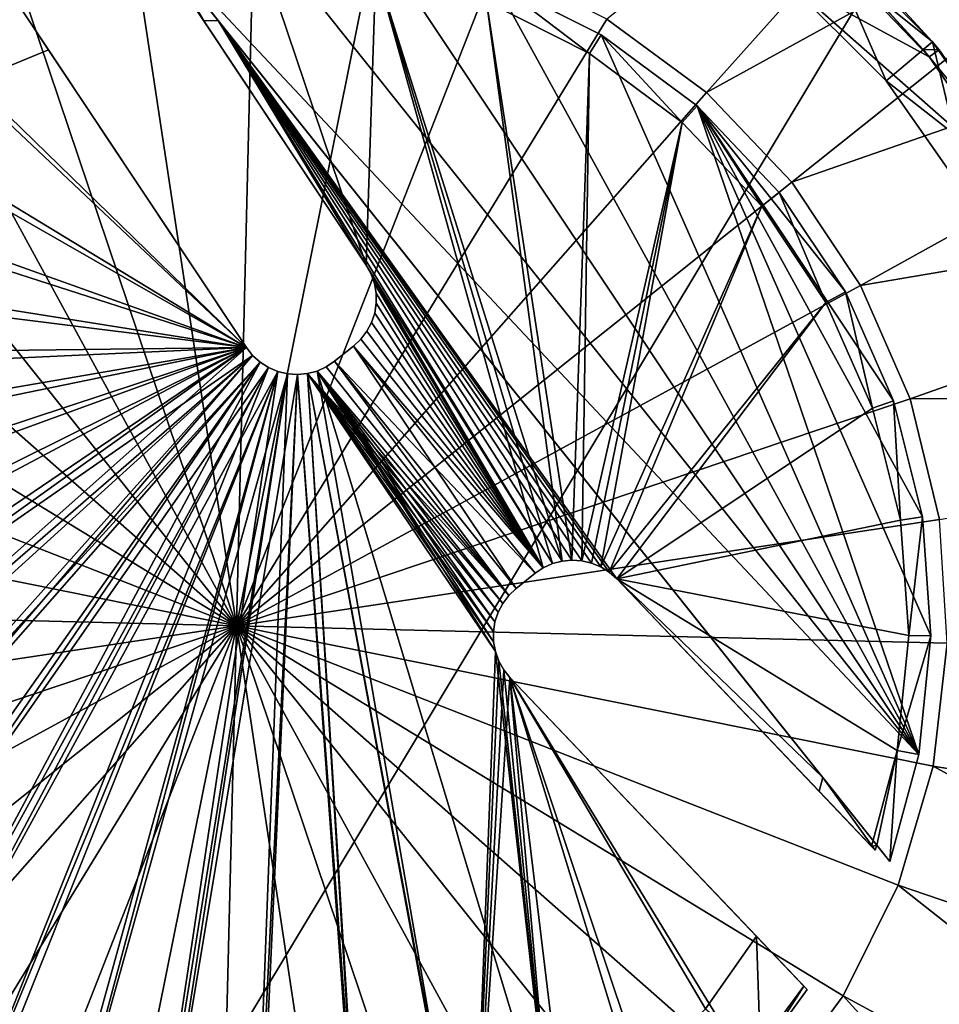
# Model space of a CAD drawing. Extents: x 0 to 86, y 0 to 86.
# Drawn here: x 42.1 to 45.9, y 24.9 to 29 of the extents above; entities that cross this region are included whole.
import ezdxf

# ---------------------------------------------------------------- set-up
doc = ezdxf.new("R2010")
doc.units = 0

msp = doc.modelspace()

# ---------------------------------------------------------------- linework, layer by layer
for points in [[(36.599998, 35.450001, 13.38556), (49.400002, 35.450001, 13.38556), (36.599998, 14.15, 13.38556)], [(36.599998, 14.15, 13.38556), (49.400002, 35.450001, 13.38556), (49.400002, 14.15, 13.38556)], [(44.940208, 28.700741, 42.171349), (46.884781, 30.873911, 41.829399), (44.52858, 29.004219, 42.171349)], [(44.940208, 28.700741, 42.171349), (47.571899, 30.1497, 41.829399), (46.884781, 30.873911, 41.829399)], [(45.292889, 28.330391, 42.171349), (47.571899, 30.1497, 41.829399), (44.940208, 28.700741, 42.171349)], [(45.292889, 28.330391, 42.171349), (48.125881, 29.31921, 41.829399), (47.571899, 30.1497, 41.829399)], [(43.071678, 29.43301, 42.171349), (42.561279, 29.4009, 42.171349), (43, 26.5, 42.285561)], [(43.579899, 29.375999, 42.171349), (43.071678, 29.43301, 42.171349), (43, 26.5, 42.285561)], [(42.561279, 29.4009, 42.171349), (42.064209, 29.28064, 42.171349), (43, 26.5, 42.285561)], [(45.816898, 25.968149, 37.885559), (43.105438, 29.364731, 37.885559), (42.648201, 29.344999, 37.885559)], [(44.070511, 29.231609, 42.171349), (43.579899, 29.375999, 42.171349), (43, 26.5, 42.285561)], [(45.816898, 25.968149, 37.885559), (43.594372, 29.304371, 37.885559), (43.105438, 29.364731, 37.885559)], [(45.24976, 29.18116, 27.885559), (45.41045, 29.372669, 27.885559), (45.68116, 28.74976, 27.885559)], [(45.68116, 28.74976, 27.885559), (45.41045, 29.372669, 27.885559), (45.872669, 28.91046, 27.885559)], [(45.651649, 29.151649, 26.25176), (45.872669, 28.91046, 27.885559), (45.41045, 29.372669, 27.885559)], [(42.648201, 29.344999, 37.885559), (45.696362, 25.52664, 37.885559), (45.816898, 25.968149, 37.885559)], [(42.924519, 28.998859, 39.92112), (45.696362, 25.52664, 37.885559), (42.648201, 29.344999, 37.885559)], [(42.924519, 28.998859, 39.92112), (42.648201, 29.344999, 37.885559), (42.701591, 29.27813, 39.62701)], [(45.575901, 27.90443, 42.171349), (48.125881, 29.31921, 41.829399), (45.292889, 28.330391, 42.171349)], [(45.575901, 27.90443, 42.171349), (48.53059, 28.40662, 41.829399), (48.125881, 29.31921, 41.829399)], [(42.064209, 29.28064, 42.171349), (41.595581, 29.075899, 42.171349), (43, 26.5, 42.285561)], [(42.68047, 29.27578, 39.62701), (42.866081, 28.99641, 39.92112), (42.701591, 29.27813, 39.62701)], [(42.692348, 29.2579, 40.08556), (42.866081, 28.99641, 39.92112), (42.68047, 29.27578, 39.62701)], [(43.10207, 29.273121, 40.08556), (43.536209, 27.987789, 40.08556), (42.692348, 29.2579, 40.08556)], [(42.701591, 29.27813, 39.62701), (42.866081, 28.99641, 39.92112), (42.924519, 28.998859, 39.92112)], [(43.575359, 29.214701, 40.08556), (43.536209, 27.987789, 40.08556), (43.10207, 29.273121, 40.08556)], [(44.065739, 29.1612, 37.885559), (43.594372, 29.304371, 37.885559), (45.816898, 25.968149, 37.885559)], [(43.536209, 27.987789, 40.08556), (43.536209, 27.987789, 39.92112), (42.692348, 29.2579, 40.08556)], [(42.692348, 29.2579, 40.08556), (43.536209, 27.987789, 39.92112), (42.866081, 28.99641, 39.92112)], [(44.52858, 29.004219, 42.171349), (44.070511, 29.231609, 42.171349), (43, 26.5, 42.285561)], [(45.24976, 29.18116, 25.885559), (45.859268, 28.84832, 25.885559), (45.465649, 29.25873, 25.885559)], [(45.859268, 28.84832, 25.885559), (45.616299, 29.116301, 26.285561), (45.465649, 29.25873, 25.885559)], [(43.575359, 29.214701, 40.08556), (44.266781, 26.73918, 40.08556), (43.536209, 27.987789, 40.08556)], [(44.304249, 26.75621, 40.08556), (43.575359, 29.214701, 40.08556), (44.344009, 26.766859, 40.08556)], [(44.344009, 26.766859, 40.08556), (43.575359, 29.214701, 40.08556), (44.031658, 29.076099, 40.08556)], [(44.304249, 26.75621, 40.08556), (44.266781, 26.73918, 40.08556), (43.575359, 29.214701, 40.08556)], [(44.031658, 29.076099, 40.08556), (44.065739, 29.1612, 37.885559), (44.457489, 28.861429, 40.08556)], [(45.816898, 25.968149, 37.885559), (44.505638, 28.93944, 37.885559), (44.065739, 29.1612, 37.885559)], [(44.457489, 28.861429, 40.08556), (44.065739, 29.1612, 37.885559), (44.505638, 28.93944, 37.885559)], [(45.68116, 28.74976, 25.885559), (46.215382, 28.33066, 25.885559), (45.24976, 29.18116, 25.885559)], [(46.215382, 28.33066, 25.885559), (45.859268, 28.84832, 25.885559), (45.24976, 29.18116, 25.885559)], [(45.24976, 29.18116, 25.885559), (45.24976, 29.18116, 27.885559), (45.68116, 28.74976, 27.885559)], [(45.24976, 29.18116, 25.885559), (45.68116, 28.74976, 27.885559), (45.68116, 28.74976, 25.885559)], [(45.616299, 29.116301, 26.285561), (45.872669, 28.91046, 26.25176), (45.651649, 29.151649, 26.25176)], [(45.872669, 28.91046, 26.25176), (45.872669, 28.91046, 27.885559), (45.651649, 29.151649, 26.25176)], [(41.701019, 28.9522, 40.08556), (42.06778, 29.113729, 40.08556), (43.041302, 27.64847, 40.08556)], [(41.886169, 28.738171, 39.92112), (42.22514, 28.87689, 39.92112), (42.056889, 29.130131, 39.62701)], [(42.22514, 28.87689, 39.92112), (42.06778, 29.113729, 40.08556), (42.056889, 29.130131, 39.62701)], [(42.22514, 28.87689, 39.92112), (43.041302, 27.64847, 40.08556), (42.06778, 29.113729, 40.08556)], [(45.859268, 28.84832, 25.885559), (45.83437, 28.878321, 26.285561), (45.616299, 29.116301, 26.285561)], [(45.83437, 28.878321, 26.285561), (45.872669, 28.91046, 26.25176), (45.616299, 29.116301, 26.285561)], [(41.595581, 29.075899, 42.171349), (41.169609, 28.792891, 42.171349), (43, 26.5, 42.285561)], [(44.344009, 26.766859, 40.08556), (44.031658, 29.076099, 40.08556), (44.384979, 26.77083, 40.08556)], [(44.384979, 26.77083, 40.08556), (44.031658, 29.076099, 40.08556), (44.457489, 28.861429, 40.08556)], [(42.924519, 28.998859, 39.92112), (42.866081, 28.99641, 39.92112), (43.536209, 27.987789, 39.92112)], [(44.384979, 26.77083, 39.92112), (44.426048, 26.76803, 39.92112), (42.924519, 28.998859, 39.92112)], [(42.924519, 28.998859, 39.92112), (44.426048, 26.76803, 39.92112), (44.466099, 26.75853, 39.92112)], [(42.924519, 28.998859, 39.92112), (44.466099, 26.75853, 39.92112), (44.504051, 26.74259, 39.92112)], [(43.536209, 27.987789, 39.92112), (44.304249, 26.75621, 39.92112), (42.924519, 28.998859, 39.92112)], [(42.924519, 28.998859, 39.92112), (44.304249, 26.75621, 39.92112), (44.344009, 26.766859, 39.92112)], [(42.924519, 28.998859, 39.92112), (44.344009, 26.766859, 39.92112), (44.384979, 26.77083, 39.92112)], [(44.504051, 26.74259, 39.92112), (44.538872, 26.72064, 39.92112), (42.924519, 28.998859, 39.92112)], [(42.924519, 28.998859, 39.92112), (44.538872, 26.72064, 39.92112), (44.569618, 26.69326, 39.92112)], [(42.924519, 28.998859, 39.92112), (44.569618, 26.69326, 39.92112), (45.42004, 25.87278, 39.92112)], [(45.42004, 25.87278, 39.92112), (45.696362, 25.52664, 37.885559), (42.924519, 28.998859, 39.92112)], [(44.940208, 28.700741, 42.171349), (44.52858, 29.004219, 42.171349), (43, 26.5, 42.285561)], [(41.701019, 28.9522, 40.08556), (43.041302, 27.64847, 40.08556), (41.310661, 28.70154, 40.08556)], [(44.457489, 28.861429, 40.08556), (44.505638, 28.93944, 37.885559), (44.840279, 28.577021, 40.08556)], [(45.816898, 25.968149, 37.885559), (44.90107, 28.64563, 37.885559), (44.505638, 28.93944, 37.885559)], [(44.840279, 28.577021, 40.08556), (44.505638, 28.93944, 37.885559), (44.90107, 28.64563, 37.885559)], [(45.68116, 28.74976, 27.885559), (45.872669, 28.91046, 27.885559), (46.03109, 28.25, 27.885559)], [(45.83437, 28.878321, 26.285561), (45.900612, 28.87676, 26.25176), (45.872669, 28.91046, 26.25176)], [(46.03109, 28.25, 27.885559), (45.872669, 28.91046, 27.885559), (46.247601, 28.375, 27.885559)], [(45.900612, 28.87676, 26.25176), (46.247601, 28.375, 27.885559), (45.872669, 28.91046, 26.25176)], [(45.872669, 28.91046, 26.25176), (46.247601, 28.375, 27.885559), (45.872669, 28.91046, 27.885559)], [(42.22514, 28.87689, 39.92112), (41.886169, 28.738171, 39.92112), (43.041302, 27.64847, 39.92112)], [(43.041302, 27.64847, 39.92112), (43.041302, 27.64847, 40.08556), (42.22514, 28.87689, 39.92112)], [(44.384979, 26.77083, 40.08556), (44.457489, 28.861429, 40.08556), (44.426048, 26.76803, 40.08556)], [(44.426048, 26.76803, 40.08556), (44.457489, 28.861429, 40.08556), (44.840279, 28.577021, 40.08556)], [(45.859268, 28.84832, 26.285561), (45.83437, 28.878321, 26.285561), (45.859268, 28.84832, 25.885559)], [(45.859268, 28.84832, 26.285561), (45.900612, 28.87676, 26.25176), (45.83437, 28.878321, 26.285561)], [(45.900612, 28.87676, 26.25176), (45.859268, 28.84832, 26.285561), (45.900612, 28.87676, 25.885559)], [(45.900612, 28.87676, 25.885559), (45.859268, 28.84832, 26.285561), (45.859268, 28.84832, 25.885559)], [(46.247601, 28.375, 25.885559), (45.900612, 28.87676, 25.885559), (45.859268, 28.84832, 25.885559)], [(45.900612, 28.87676, 25.885559), (46.247601, 28.375, 25.885559), (45.900612, 28.87676, 26.25176)], [(45.900612, 28.87676, 26.25176), (46.247601, 28.375, 25.885559), (46.247601, 28.375, 27.885559)], [(46.215382, 28.33066, 25.885559), (46.247601, 28.375, 25.885559), (45.859268, 28.84832, 25.885559)], [(41.169609, 28.792891, 42.171349), (40.799259, 28.44021, 42.171349), (43, 26.5, 42.285561)], [(43.041302, 27.64847, 39.92112), (41.886169, 28.738171, 39.92112), (41.52401, 28.51778, 39.92112)], [(46.03109, 28.25, 25.885559), (46.215382, 28.33066, 25.885559), (45.68116, 28.74976, 25.885559)], [(45.68116, 28.74976, 25.885559), (45.68116, 28.74976, 27.885559), (46.03109, 28.25, 27.885559)], [(45.68116, 28.74976, 25.885559), (46.03109, 28.25, 27.885559), (46.03109, 28.25, 25.885559)], [(43.041302, 27.64847, 40.08556), (40.967522, 28.38936, 40.08556), (41.310661, 28.70154, 40.08556)], [(45.292889, 28.330391, 42.171349), (44.940208, 28.700741, 42.171349), (43, 26.5, 42.285561)], [(44.840279, 28.577021, 40.08556), (44.90107, 28.64563, 37.885559), (45.16872, 28.23127, 40.08556)], [(44.90107, 28.64563, 37.885559), (45.86636, 26.45829, 37.885559), (45.831181, 26.949671, 37.885559)], [(45.831181, 26.949671, 37.885559), (45.712391, 27.427771, 37.885559), (44.90107, 28.64563, 37.885559)], [(44.90107, 28.64563, 37.885559), (45.712391, 27.427771, 37.885559), (45.513489, 27.878469, 37.885559)], [(44.90107, 28.64563, 37.885559), (45.513489, 27.878469, 37.885559), (45.24036, 28.28846, 37.885559)], [(45.86636, 26.45829, 37.885559), (44.90107, 28.64563, 37.885559), (45.816898, 25.968149, 37.885559)], [(45.16872, 28.23127, 40.08556), (44.90107, 28.64563, 37.885559), (45.24036, 28.28846, 37.885559)], [(44.426048, 26.76803, 40.08556), (44.840279, 28.577021, 40.08556), (44.466099, 26.75853, 40.08556)], [(44.466099, 26.75853, 40.08556), (44.840279, 28.577021, 40.08556), (44.504051, 26.74259, 40.08556)], [(44.504051, 26.74259, 40.08556), (44.840279, 28.577021, 40.08556), (45.16872, 28.23127, 40.08556)], [(43.041302, 27.64847, 39.92112), (41.52401, 28.51778, 39.92112), (41.204288, 28.23937, 39.92112)], [(40.799259, 28.44021, 42.171349), (40.495781, 28.02858, 42.171349), (43, 26.5, 42.285561)], [(43.041302, 27.64847, 40.08556), (40.681179, 28.02437, 40.08556), (40.967522, 28.38936, 40.08556)], [(45.78064, 27.435789, 42.171349), (48.53059, 28.40662, 41.829399), (45.575901, 27.90443, 42.171349)], [(45.78064, 27.435789, 42.171349), (48.774239, 27.438499, 41.829399), (48.53059, 28.40662, 41.829399)], [(45.575901, 27.90443, 42.171349), (45.292889, 28.330391, 42.171349), (43, 26.5, 42.285561)], [(45.16872, 28.23127, 40.08556), (45.24036, 28.28846, 37.885559), (45.433109, 27.834391, 40.08556)], [(45.433109, 27.834391, 40.08556), (45.24036, 28.28846, 37.885559), (45.513489, 27.878469, 37.885559)], [(41.204288, 28.23937, 39.92112), (40.936211, 27.91095, 39.92112), (43.041302, 27.64847, 39.92112)], [(44.504051, 26.74259, 40.08556), (45.16872, 28.23127, 40.08556), (44.538872, 26.72064, 40.08556)], [(44.538872, 26.72064, 40.08556), (45.16872, 28.23127, 40.08556), (45.433109, 27.834391, 40.08556)], [(40.495781, 28.02858, 42.171349), (40.268391, 27.570511, 42.171349), (43, 26.5, 42.285561)], [(40.459641, 27.616791, 40.08556), (40.681179, 28.02437, 40.08556), (43.041302, 27.64847, 40.08556)], [(43.536209, 27.987789, 39.92112), (43.536209, 27.987789, 40.08556), (43.556091, 27.95175, 40.08556)], [(43.536209, 27.987789, 39.92112), (43.556091, 27.95175, 40.08556), (43.556091, 27.95175, 39.92112)], [(43.536209, 27.987789, 39.92112), (44.266781, 26.73918, 39.92112), (44.304249, 26.75621, 39.92112)], [(43.536209, 27.987789, 39.92112), (43.556091, 27.95175, 39.92112), (44.266781, 26.73918, 39.92112)], [(43.556091, 27.95175, 40.08556), (43.536209, 27.987789, 40.08556), (44.266781, 26.73918, 40.08556)], [(43.556091, 27.95175, 39.92112), (43.556091, 27.95175, 40.08556), (43.569778, 27.91293, 40.08556)], [(43.556091, 27.95175, 39.92112), (43.569778, 27.91293, 40.08556), (43.569778, 27.91293, 39.92112)], [(44.266781, 26.73918, 39.92112), (43.556091, 27.95175, 39.92112), (43.569778, 27.91293, 39.92112)], [(44.266781, 26.73918, 40.08556), (43.569778, 27.91293, 40.08556), (43.556091, 27.95175, 40.08556)], [(43.041302, 27.64847, 39.92112), (40.936211, 27.91095, 39.92112), (40.727482, 27.541941, 39.92112)], [(45.78064, 27.435789, 42.171349), (45.575901, 27.90443, 42.171349), (43, 26.5, 42.285561)], [(43.569778, 27.91293, 39.92112), (43.569778, 27.91293, 40.08556), (43.57692, 27.872391, 40.08556)], [(43.569778, 27.91293, 39.92112), (43.57692, 27.872391, 40.08556), (43.57692, 27.872391, 39.92112)], [(44.266781, 26.73918, 39.92112), (43.569778, 27.91293, 39.92112), (43.57692, 27.872391, 39.92112)], [(44.266781, 26.73918, 40.08556), (43.57692, 27.872391, 40.08556), (43.569778, 27.91293, 40.08556)], [(43.57692, 27.872391, 39.92112), (43.57692, 27.872391, 40.08556), (43.577309, 27.83123, 40.08556)], [(43.57692, 27.872391, 39.92112), (43.577309, 27.83123, 40.08556), (43.577309, 27.83123, 39.92112)], [(43.57692, 27.872391, 39.92112), (43.577309, 27.83123, 39.92112), (44.266781, 26.73918, 39.92112)], [(43.577309, 27.83123, 40.08556), (43.57692, 27.872391, 40.08556), (44.266781, 26.73918, 40.08556)], [(45.433109, 27.834391, 40.08556), (45.513489, 27.878469, 37.885559), (45.625648, 27.3981, 40.08556)], [(45.625648, 27.3981, 40.08556), (45.513489, 27.878469, 37.885559), (45.712391, 27.427771, 37.885559)], [(43.577309, 27.83123, 39.92112), (43.577309, 27.83123, 40.08556), (43.570938, 27.79056, 40.08556)], [(43.577309, 27.83123, 39.92112), (43.570938, 27.79056, 40.08556), (43.570938, 27.79056, 39.92112)], [(44.266781, 26.73918, 39.92112), (43.577309, 27.83123, 39.92112), (43.570938, 27.79056, 39.92112)], [(44.266781, 26.73918, 40.08556), (43.570938, 27.79056, 40.08556), (43.577309, 27.83123, 40.08556)], [(44.538872, 26.72064, 40.08556), (45.433109, 27.834391, 40.08556), (44.569618, 26.69326, 40.08556)], [(44.569618, 26.69326, 40.08556), (45.433109, 27.834391, 40.08556), (45.625648, 27.3981, 40.08556)], [(43.570938, 27.79056, 39.92112), (43.570938, 27.79056, 40.08556), (43.557991, 27.75149, 40.08556)], [(43.570938, 27.79056, 39.92112), (43.557991, 27.75149, 40.08556), (43.557991, 27.75149, 39.92112)], [(44.266781, 26.73918, 39.92112), (43.570938, 27.79056, 39.92112), (43.557991, 27.75149, 39.92112)], [(44.266781, 26.73918, 40.08556), (43.557991, 27.75149, 40.08556), (43.570938, 27.79056, 40.08556)], [(43.557991, 27.75149, 39.92112), (43.557991, 27.75149, 40.08556), (43.538799, 27.71508, 40.08556)], [(43.557991, 27.75149, 39.92112), (43.538799, 27.71508, 40.08556), (43.538799, 27.71508, 39.92112)], [(43.557991, 27.75149, 39.92112), (43.538799, 27.71508, 39.92112), (44.266781, 26.73918, 39.92112)], [(43.538799, 27.71508, 40.08556), (43.557991, 27.75149, 40.08556), (44.266781, 26.73918, 40.08556)], [(43.513889, 27.68231, 39.92112), (43.513889, 27.68231, 40.08556), (43.483952, 27.65406, 40.08556)], [(43.513889, 27.68231, 39.92112), (43.483952, 27.65406, 40.08556), (43.483952, 27.65406, 39.92112)], [(44.266781, 26.73918, 39.92112), (43.513889, 27.68231, 39.92112), (43.483952, 27.65406, 39.92112)], [(44.266781, 26.73918, 40.08556), (43.483952, 27.65406, 40.08556), (43.513889, 27.68231, 40.08556)], [(43.538799, 27.71508, 39.92112), (43.538799, 27.71508, 40.08556), (43.513889, 27.68231, 40.08556)], [(43.538799, 27.71508, 39.92112), (43.513889, 27.68231, 40.08556), (43.513889, 27.68231, 39.92112)], [(44.266781, 26.73918, 39.92112), (43.538799, 27.71508, 39.92112), (43.513889, 27.68231, 39.92112)], [(44.266781, 26.73918, 40.08556), (43.513889, 27.68231, 40.08556), (43.538799, 27.71508, 40.08556)], [(40.235722, 26.25635, 40.08556), (40.233761, 26.720249, 40.08556), (43.041302, 27.64847, 40.08556)], [(43.041302, 27.64847, 40.08556), (40.233761, 26.720249, 40.08556), (40.309101, 27.17799, 40.08556)], [(43.041302, 27.64847, 40.08556), (40.31493, 25.799271, 40.08556), (40.235722, 26.25635, 40.08556)], [(43.041302, 27.64847, 40.08556), (40.309101, 27.17799, 40.08556), (40.459641, 27.616791, 40.08556)], [(43.041302, 27.64847, 40.08556), (40.469181, 25.361759, 40.08556), (40.31493, 25.799271, 40.08556)], [(43.06699, 27.615999, 40.08556), (40.469181, 25.361759, 40.08556), (43.041302, 27.64847, 40.08556)], [(43.041302, 27.64847, 39.92112), (40.510189, 26.725519, 39.92112), (40.507889, 26.301571, 39.92112)], [(43.041302, 27.64847, 39.92112), (40.507889, 26.301571, 39.92112), (40.577251, 25.883341, 39.92112)], [(40.584099, 27.142969, 39.92112), (40.510189, 26.725519, 39.92112), (43.041302, 27.64847, 39.92112)], [(43.041302, 27.64847, 39.92112), (40.577251, 25.883341, 39.92112), (43.06699, 27.615999, 39.92112)], [(43.041302, 27.64847, 39.92112), (40.727482, 27.541941, 39.92112), (40.584099, 27.142969, 39.92112)], [(43.06699, 27.615999, 39.92112), (43.06699, 27.615999, 40.08556), (43.041302, 27.64847, 40.08556)], [(43.06699, 27.615999, 39.92112), (43.041302, 27.64847, 40.08556), (43.041302, 27.64847, 39.92112)], [(43.483952, 27.65406, 40.08556), (43.405499, 27.59144, 40.08556), (43.483952, 27.65406, 39.92112)], [(43.483952, 27.65406, 39.92112), (43.405499, 27.59144, 40.08556), (43.405499, 27.59144, 39.92112)], [(43.405499, 27.59144, 39.92112), (44.154148, 26.65361, 39.92112), (43.483952, 27.65406, 39.92112)], [(44.232601, 26.71624, 40.08556), (43.405499, 27.59144, 40.08556), (43.483952, 27.65406, 40.08556)], [(43.483952, 27.65406, 39.92112), (44.154148, 26.65361, 39.92112), (44.232601, 26.71624, 39.92112)], [(43.483952, 27.65406, 39.92112), (44.232601, 26.71624, 39.92112), (44.266781, 26.73918, 39.92112)], [(44.232601, 26.71624, 40.08556), (43.483952, 27.65406, 40.08556), (44.266781, 26.73918, 40.08556)], [(43.06699, 27.615999, 40.08556), (40.69416, 24.95607, 40.08556), (40.469181, 25.361759, 40.08556)], [(43.06699, 27.615999, 39.92112), (40.577251, 25.883341, 39.92112), (40.716282, 25.48283, 39.92112)], [(43.097679, 27.588209, 40.08556), (40.69416, 24.95607, 40.08556), (43.06699, 27.615999, 40.08556)], [(43.06699, 27.615999, 39.92112), (40.716282, 25.48283, 39.92112), (40.92099, 25.11158, 39.92112)], [(43.06699, 27.615999, 39.92112), (40.92099, 25.11158, 39.92112), (43.097679, 27.588209, 39.92112)], [(43.097679, 27.588209, 39.92112), (43.097679, 27.588209, 40.08556), (43.06699, 27.615999, 40.08556)], [(43.097679, 27.588209, 39.92112), (43.06699, 27.615999, 40.08556), (43.06699, 27.615999, 39.92112)], [(40.268391, 27.570511, 42.171349), (40.124001, 27.079901, 42.171349), (43, 26.5, 42.285561)], [(43.097679, 27.588209, 40.08556), (40.983582, 24.593519, 40.08556), (40.69416, 24.95607, 40.08556)], [(43.097679, 27.588209, 39.92112), (40.92099, 25.11158, 39.92112), (41.185478, 24.78026, 39.92112)], [(41.32935, 24.28425, 40.08556), (40.983582, 24.593519, 40.08556), (43.097679, 27.588209, 40.08556)], [(43.097679, 27.588209, 39.92112), (41.185478, 24.78026, 39.92112), (43.132542, 27.56588, 39.92112)], [(43.132542, 27.56588, 39.92112), (41.185478, 24.78026, 39.92112), (41.502159, 24.49839, 39.92112)], [(43.097679, 27.588209, 40.08556), (43.132542, 27.56588, 40.08556), (41.32935, 24.28425, 40.08556)], [(41.32935, 24.28425, 40.08556), (43.132542, 27.56588, 40.08556), (41.721809, 24.0369, 40.08556)], [(43.132542, 27.56588, 39.92112), (41.502159, 24.49839, 39.92112), (43.170609, 27.549601, 39.92112)], [(41.721809, 24.0369, 40.08556), (43.132542, 27.56588, 40.08556), (43.170609, 27.549601, 40.08556)], [(43.132542, 27.56588, 39.92112), (43.132542, 27.56588, 40.08556), (43.097679, 27.588209, 40.08556)], [(43.132542, 27.56588, 39.92112), (43.097679, 27.588209, 40.08556), (43.097679, 27.588209, 39.92112)], [(43.170609, 27.549601, 39.92112), (43.170609, 27.549601, 40.08556), (43.132542, 27.56588, 40.08556)], [(43.170609, 27.549601, 39.92112), (43.132542, 27.56588, 40.08556), (43.132542, 27.56588, 39.92112)], [(43.371109, 27.568371, 39.92112), (43.371109, 27.568371, 40.08556), (43.333389, 27.5513, 40.08556)], [(43.371109, 27.568371, 39.92112), (43.333389, 27.5513, 40.08556), (43.333389, 27.5513, 39.92112)], [(43.371109, 27.568371, 39.92112), (43.333389, 27.5513, 39.92112), (44.124039, 26.625191, 39.92112)], [(43.333389, 27.5513, 40.08556), (43.371109, 27.568371, 40.08556), (44.124039, 26.625191, 40.08556)], [(43.405499, 27.59144, 39.92112), (43.405499, 27.59144, 40.08556), (43.371109, 27.568371, 40.08556)], [(43.405499, 27.59144, 39.92112), (43.371109, 27.568371, 40.08556), (43.371109, 27.568371, 39.92112)], [(43.371109, 27.568371, 39.92112), (44.124039, 26.625191, 39.92112), (43.405499, 27.59144, 39.92112)], [(44.124039, 26.625191, 40.08556), (43.371109, 27.568371, 40.08556), (43.405499, 27.59144, 40.08556)], [(43.405499, 27.59144, 39.92112), (44.124039, 26.625191, 39.92112), (44.154148, 26.65361, 39.92112)], [(44.124039, 26.625191, 40.08556), (43.405499, 27.59144, 40.08556), (44.154148, 26.65361, 40.08556)], [(44.154148, 26.65361, 40.08556), (43.405499, 27.59144, 40.08556), (44.232601, 26.71624, 40.08556)], [(43.170609, 27.549601, 39.92112), (41.502159, 24.49839, 39.92112), (41.8619, 24.27408, 39.92112)], [(41.721809, 24.0369, 40.08556), (43.170609, 27.549601, 40.08556), (42.14999, 23.858391, 40.08556)], [(43.170609, 27.549601, 39.92112), (41.8619, 24.27408, 39.92112), (42.254379, 24.113779, 39.92112)], [(42.14999, 23.858391, 40.08556), (43.170609, 27.549601, 40.08556), (42.601921, 23.7537, 40.08556)], [(43.170609, 27.549601, 39.92112), (42.254379, 24.113779, 39.92112), (43.21085, 27.539829, 39.92112)], [(43.21085, 27.539829, 39.92112), (42.254379, 24.113779, 39.92112), (42.668301, 24.0221, 39.92112)], [(42.601921, 23.7537, 40.08556), (43.170609, 27.549601, 40.08556), (43.21085, 27.539829, 40.08556)], [(42.601921, 23.7537, 40.08556), (43.21085, 27.539829, 40.08556), (43.06498, 23.72576, 40.08556)], [(43.21085, 27.539829, 39.92112), (42.668301, 24.0221, 39.92112), (43.25214, 27.536831, 39.92112)], [(43.091759, 24.00169, 39.92112), (43.25214, 27.536831, 39.92112), (42.668301, 24.0221, 39.92112)], [(43.06498, 23.72576, 40.08556), (43.21085, 27.539829, 40.08556), (43.25214, 27.536831, 40.08556)], [(43.06498, 23.72576, 40.08556), (43.25214, 27.536831, 40.08556), (43.526218, 23.775351, 40.08556)], [(43.512569, 24.05311, 39.92112), (43.25214, 27.536831, 39.92112), (43.091759, 24.00169, 39.92112)], [(43.21085, 27.539829, 39.92112), (43.21085, 27.539829, 40.08556), (43.170609, 27.549601, 40.08556)], [(43.21085, 27.539829, 39.92112), (43.170609, 27.549601, 40.08556), (43.170609, 27.549601, 39.92112)], [(43.25214, 27.536831, 39.92112), (43.25214, 27.536831, 40.08556), (43.21085, 27.539829, 40.08556)], [(43.25214, 27.536831, 39.92112), (43.21085, 27.539829, 40.08556), (43.21085, 27.539829, 39.92112)], [(43.293369, 27.540689, 39.92112), (43.293369, 27.540689, 40.08556), (43.25214, 27.536831, 40.08556)], [(43.293369, 27.540689, 39.92112), (43.25214, 27.536831, 40.08556), (43.25214, 27.536831, 39.92112)], [(43.512569, 24.05311, 39.92112), (43.293369, 27.540689, 39.92112), (43.25214, 27.536831, 39.92112)], [(43.526218, 23.775351, 40.08556), (43.25214, 27.536831, 40.08556), (43.293369, 27.540689, 40.08556)], [(43.333389, 27.5513, 39.92112), (43.333389, 27.5513, 40.08556), (43.293369, 27.540689, 40.08556)], [(43.333389, 27.5513, 39.92112), (43.293369, 27.540689, 40.08556), (43.293369, 27.540689, 39.92112)], [(43.918652, 24.1749, 39.92112), (43.333389, 27.5513, 39.92112), (43.293369, 27.540689, 39.92112)], [(43.333389, 27.5513, 40.08556), (44.124039, 26.625191, 40.08556), (43.293369, 27.540689, 40.08556)], [(43.918652, 24.1749, 39.92112), (43.293369, 27.540689, 39.92112), (43.512569, 24.05311, 39.92112)], [(43.293369, 27.540689, 40.08556), (44.06131, 26.43384, 40.08556), (44.068748, 26.39311, 40.08556)], [(43.293369, 27.540689, 40.08556), (44.124039, 26.625191, 40.08556), (44.099041, 26.59219, 40.08556)], [(43.293369, 27.540689, 40.08556), (44.099041, 26.59219, 40.08556), (44.07983, 26.55551, 40.08556)], [(44.07983, 26.55551, 40.08556), (44.066929, 26.516171, 40.08556), (43.293369, 27.540689, 40.08556)], [(43.293369, 27.540689, 40.08556), (44.066929, 26.516171, 40.08556), (44.060699, 26.475241, 40.08556)], [(43.293369, 27.540689, 40.08556), (44.060699, 26.475241, 40.08556), (44.06131, 26.43384, 40.08556)], [(43.526218, 23.775351, 40.08556), (43.293369, 27.540689, 40.08556), (43.972759, 23.901079, 40.08556)], [(43.972759, 23.901079, 40.08556), (43.293369, 27.540689, 40.08556), (44.068748, 26.39311, 40.08556)], [(44.124039, 26.625191, 39.92112), (43.333389, 27.5513, 39.92112), (44.099041, 26.59219, 39.92112)], [(44.068748, 26.39311, 39.92112), (44.06131, 26.43384, 39.92112), (43.333389, 27.5513, 39.92112)], [(43.333389, 27.5513, 39.92112), (44.06131, 26.43384, 39.92112), (44.060699, 26.475241, 39.92112)], [(44.060699, 26.475241, 39.92112), (44.066929, 26.516171, 39.92112), (43.333389, 27.5513, 39.92112)], [(43.333389, 27.5513, 39.92112), (44.066929, 26.516171, 39.92112), (44.07983, 26.55551, 39.92112)], [(43.333389, 27.5513, 39.92112), (44.07983, 26.55551, 39.92112), (44.099041, 26.59219, 39.92112)], [(44.298309, 24.36356, 39.92112), (44.068748, 26.39311, 39.92112), (43.333389, 27.5513, 39.92112)], [(44.298309, 24.36356, 39.92112), (43.333389, 27.5513, 39.92112), (43.918652, 24.1749, 39.92112)], [(45.78064, 27.435789, 42.171349), (43, 26.5, 42.285561), (45.900902, 26.938721, 42.171349)], [(45.900902, 26.938721, 42.171349), (48.774239, 27.438499, 41.829399), (45.78064, 27.435789, 42.171349)], [(44.569618, 26.69326, 40.08556), (45.625648, 27.3981, 40.08556), (45.74065, 26.935289, 40.08556)], [(45.625648, 27.3981, 40.08556), (45.712391, 27.427771, 37.885559), (45.74065, 26.935289, 40.08556)], [(45.74065, 26.935289, 40.08556), (45.712391, 27.427771, 37.885559), (45.831181, 26.949671, 37.885559)], [(40.124001, 27.079901, 42.171349), (40.067001, 26.57168, 42.171349), (43, 26.5, 42.285561)], [(45.74065, 26.935289, 40.08556), (45.831181, 26.949671, 37.885559), (45.774712, 26.459629, 40.08556)], [(45.774712, 26.459629, 40.08556), (45.831181, 26.949671, 37.885559), (45.86636, 26.45829, 37.885559)], [(45.93301, 26.42832, 42.171349), (45.900902, 26.938721, 42.171349), (43, 26.5, 42.285561)], [(45.74065, 26.935289, 40.08556), (45.774712, 26.459629, 40.08556), (44.569618, 26.69326, 40.08556)], [(44.266781, 26.73918, 39.92112), (44.266781, 26.73918, 40.08556), (44.304249, 26.75621, 40.08556)], [(44.266781, 26.73918, 39.92112), (44.304249, 26.75621, 40.08556), (44.304249, 26.75621, 39.92112)], [(44.304249, 26.75621, 39.92112), (44.304249, 26.75621, 40.08556), (44.344009, 26.766859, 40.08556)], [(44.304249, 26.75621, 39.92112), (44.344009, 26.766859, 40.08556), (44.344009, 26.766859, 39.92112)], [(44.344009, 26.766859, 39.92112), (44.344009, 26.766859, 40.08556), (44.384979, 26.77083, 40.08556)], [(44.344009, 26.766859, 39.92112), (44.384979, 26.77083, 40.08556), (44.384979, 26.77083, 39.92112)], [(44.384979, 26.77083, 39.92112), (44.384979, 26.77083, 40.08556), (44.426048, 26.76803, 40.08556)], [(44.384979, 26.77083, 39.92112), (44.426048, 26.76803, 40.08556), (44.426048, 26.76803, 39.92112)], [(44.426048, 26.76803, 39.92112), (44.426048, 26.76803, 40.08556), (44.466099, 26.75853, 40.08556)], [(44.426048, 26.76803, 39.92112), (44.466099, 26.75853, 40.08556), (44.466099, 26.75853, 39.92112)], [(44.466099, 26.75853, 39.92112), (44.466099, 26.75853, 40.08556), (44.504051, 26.74259, 40.08556)], [(44.466099, 26.75853, 39.92112), (44.504051, 26.74259, 40.08556), (44.504051, 26.74259, 39.92112)], [(44.154148, 26.65361, 40.08556), (44.232601, 26.71624, 40.08556), (44.154148, 26.65361, 39.92112)], [(44.154148, 26.65361, 39.92112), (44.232601, 26.71624, 40.08556), (44.232601, 26.71624, 39.92112)], [(44.232601, 26.71624, 39.92112), (44.232601, 26.71624, 40.08556), (44.266781, 26.73918, 40.08556)], [(44.232601, 26.71624, 39.92112), (44.266781, 26.73918, 40.08556), (44.266781, 26.73918, 39.92112)], [(44.504051, 26.74259, 39.92112), (44.504051, 26.74259, 40.08556), (44.538872, 26.72064, 40.08556)], [(44.504051, 26.74259, 39.92112), (44.538872, 26.72064, 40.08556), (44.538872, 26.72064, 39.92112)], [(44.538872, 26.72064, 39.92112), (44.538872, 26.72064, 40.08556), (44.569618, 26.69326, 40.08556)], [(44.538872, 26.72064, 39.92112), (44.569618, 26.69326, 40.08556), (44.569618, 26.69326, 39.92112)], [(45.42004, 25.87278, 39.92112), (44.569618, 26.69326, 39.92112), (45.404701, 25.81633, 39.92112)], [(44.569618, 26.69326, 40.08556), (45.774712, 26.459629, 40.08556), (45.726822, 25.985149, 40.08556)], [(44.569618, 26.69326, 40.08556), (45.726822, 25.985149, 40.08556), (45.621201, 25.588989, 40.08556)], [(44.569618, 26.69326, 39.92112), (44.569618, 26.69326, 40.08556), (45.404701, 25.81633, 39.92112)], [(45.404701, 25.81633, 39.92112), (44.569618, 26.69326, 40.08556), (45.621201, 25.588989, 40.08556)], [(44.099041, 26.59219, 39.92112), (44.099041, 26.59219, 40.08556), (44.124039, 26.625191, 40.08556)], [(44.099041, 26.59219, 39.92112), (44.124039, 26.625191, 40.08556), (44.124039, 26.625191, 39.92112)], [(44.124039, 26.625191, 39.92112), (44.124039, 26.625191, 40.08556), (44.154148, 26.65361, 40.08556)], [(44.124039, 26.625191, 39.92112), (44.154148, 26.65361, 40.08556), (44.154148, 26.65361, 39.92112)], [(44.07983, 26.55551, 39.92112), (44.07983, 26.55551, 40.08556), (44.099041, 26.59219, 40.08556)], [(44.07983, 26.55551, 39.92112), (44.099041, 26.59219, 40.08556), (44.099041, 26.59219, 39.92112)], [(40.09911, 26.061279, 42.171349), (43, 26.5, 42.285561), (40.067001, 26.57168, 42.171349)], [(44.066929, 26.516171, 39.92112), (44.066929, 26.516171, 40.08556), (44.07983, 26.55551, 40.08556)], [(44.066929, 26.516171, 39.92112), (44.07983, 26.55551, 40.08556), (44.07983, 26.55551, 39.92112)], [(44.060699, 26.475241, 39.92112), (44.060699, 26.475241, 40.08556), (44.066929, 26.516171, 40.08556)], [(44.060699, 26.475241, 39.92112), (44.066929, 26.516171, 40.08556), (44.066929, 26.516171, 39.92112)], [(40.09911, 26.061279, 42.171349), (40.21936, 25.564211, 42.171349), (43, 26.5, 42.285561)], [(40.21936, 25.564211, 42.171349), (40.424099, 25.095579, 42.171349), (43, 26.5, 42.285561)], [(40.707111, 24.669609, 42.171349), (43, 26.5, 42.285561), (40.424099, 25.095579, 42.171349)], [(40.707111, 24.669609, 42.171349), (41.059792, 24.299259, 42.171349), (43, 26.5, 42.285561)], [(41.059792, 24.299259, 42.171349), (41.47142, 23.99579, 42.171349), (43, 26.5, 42.285561)], [(41.47142, 23.99579, 42.171349), (41.929501, 23.7684, 42.171349), (43, 26.5, 42.285561)], [(41.929501, 23.7684, 42.171349), (42.420101, 23.624001, 42.171349), (43, 26.5, 42.285561)], [(42.420101, 23.624001, 42.171349), (42.928322, 23.566999, 42.171349), (43, 26.5, 42.285561)], [(42.928322, 23.566999, 42.171349), (43.438721, 23.59911, 42.171349), (43, 26.5, 42.285561)], [(45.875999, 25.920099, 42.171349), (45.93301, 26.42832, 42.171349), (43, 26.5, 42.285561)], [(45.731609, 25.429501, 42.171349), (45.875999, 25.920099, 42.171349), (43, 26.5, 42.285561)], [(45.504219, 24.97142, 42.171349), (45.731609, 25.429501, 42.171349), (43, 26.5, 42.285561)], [(45.200741, 24.55979, 42.171349), (45.504219, 24.97142, 42.171349), (43, 26.5, 42.285561)], [(44.830391, 24.207109, 42.171349), (45.200741, 24.55979, 42.171349), (43, 26.5, 42.285561)], [(44.40443, 23.924101, 42.171349), (44.830391, 24.207109, 42.171349), (43, 26.5, 42.285561)], [(43.935791, 23.71936, 42.171349), (44.40443, 23.924101, 42.171349), (43, 26.5, 42.285561)], [(43.438721, 23.59911, 42.171349), (43.935791, 23.71936, 42.171349), (43, 26.5, 42.285561)], [(44.06131, 26.43384, 39.92112), (44.06131, 26.43384, 40.08556), (44.060699, 26.475241, 40.08556)], [(44.06131, 26.43384, 39.92112), (44.060699, 26.475241, 40.08556), (44.060699, 26.475241, 39.92112)], [(44.068748, 26.39311, 39.92112), (44.068748, 26.39311, 40.08556), (44.06131, 26.43384, 40.08556)], [(44.068748, 26.39311, 39.92112), (44.06131, 26.43384, 40.08556), (44.06131, 26.43384, 39.92112)], [(45.774712, 26.459629, 40.08556), (45.86636, 26.45829, 37.885559), (45.726822, 25.985149, 40.08556)], [(45.726822, 25.985149, 40.08556), (45.86636, 26.45829, 37.885559), (45.816898, 25.968149, 37.885559)], [(45.875999, 25.920099, 42.171349), (48.754871, 25.44927, 41.829399), (45.93301, 26.42832, 42.171349)], [(43.972759, 23.901079, 40.08556), (44.068748, 26.39311, 40.08556), (44.082809, 26.35416, 40.08556)], [(44.082809, 26.35416, 39.92112), (44.082809, 26.35416, 40.08556), (44.068748, 26.39311, 40.08556)], [(44.082809, 26.35416, 39.92112), (44.068748, 26.39311, 40.08556), (44.068748, 26.39311, 39.92112)], [(44.082809, 26.35416, 39.92112), (44.068748, 26.39311, 39.92112), (44.298309, 24.36356, 39.92112)], [(44.082809, 26.35416, 40.08556), (44.103111, 26.318069, 40.08556), (43.972759, 23.901079, 40.08556)], [(44.103111, 26.318069, 39.92112), (44.103111, 26.318069, 40.08556), (44.082809, 26.35416, 40.08556)], [(44.103111, 26.318069, 39.92112), (44.082809, 26.35416, 40.08556), (44.082809, 26.35416, 39.92112)], [(44.298309, 24.36356, 39.92112), (44.103111, 26.318069, 39.92112), (44.082809, 26.35416, 39.92112)], [(43.972759, 23.901079, 40.08556), (44.103111, 26.318069, 40.08556), (44.129082, 26.28583, 40.08556)], [(44.129082, 26.28583, 39.92112), (44.129082, 26.28583, 40.08556), (44.103111, 26.318069, 40.08556)], [(44.129082, 26.28583, 39.92112), (44.103111, 26.318069, 40.08556), (44.103111, 26.318069, 39.92112)], [(44.103111, 26.318069, 39.92112), (44.298309, 24.36356, 39.92112), (44.129082, 26.28583, 39.92112)], [(43.972759, 23.901079, 40.08556), (44.129082, 26.28583, 40.08556), (44.392109, 24.099449, 40.08556)], [(44.129082, 26.28583, 40.08556), (44.129082, 26.28583, 39.92112), (45.342251, 25.011881, 40.08556)], [(45.342251, 25.011881, 40.08556), (44.129082, 26.28583, 39.92112), (45.146149, 25.2178, 39.92112)], [(44.93578, 24.91799, 39.92112), (45.146149, 25.2178, 39.92112), (44.129082, 26.28583, 39.92112)], [(44.129082, 26.28583, 39.92112), (44.298309, 24.36356, 39.92112), (44.64064, 24.613649, 39.92112)], [(44.129082, 26.28583, 39.92112), (44.64064, 24.613649, 39.92112), (44.93578, 24.91799, 39.92112)], [(45.342251, 25.011881, 40.08556), (45.10347, 24.69002, 40.08556), (44.129082, 26.28583, 40.08556)], [(44.129082, 26.28583, 40.08556), (45.10347, 24.69002, 40.08556), (44.77256, 24.364901, 40.08556)], [(44.392109, 24.099449, 40.08556), (44.129082, 26.28583, 40.08556), (44.77256, 24.364901, 40.08556)], [(45.642979, 25.593519, 39.62701), (45.621201, 25.588989, 40.08556), (45.726822, 25.985149, 40.08556)], [(45.642979, 25.593519, 39.62701), (45.726822, 25.985149, 40.08556), (45.696362, 25.52664, 37.885559)], [(45.726822, 25.985149, 40.08556), (45.816898, 25.968149, 37.885559), (45.696362, 25.52664, 37.885559)], [(45.731609, 25.429501, 42.171349), (48.49242, 24.48608, 41.829399), (45.875999, 25.920099, 42.171349)], [(45.875999, 25.920099, 42.171349), (48.49242, 24.48608, 41.829399), (48.754871, 25.44927, 41.829399)], [(45.636009, 25.573441, 39.62701), (45.42004, 25.87278, 39.92112), (45.404701, 25.81633, 39.92112)], [(45.642979, 25.593519, 39.62701), (45.42004, 25.87278, 39.92112), (45.636009, 25.573441, 39.62701)], [(45.42004, 25.87278, 39.92112), (45.642979, 25.593519, 39.62701), (45.696362, 25.52664, 37.885559)], [(45.404701, 25.81633, 39.92112), (45.621201, 25.588989, 40.08556), (45.636009, 25.573441, 39.62701)], [(45.636009, 25.573441, 39.62701), (45.621201, 25.588989, 40.08556), (45.642979, 25.593519, 39.62701)], [(45.504219, 24.97142, 42.171349), (48.070019, 23.581539, 41.829399), (45.731609, 25.429501, 42.171349)], [(45.731609, 25.429501, 42.171349), (48.070019, 23.581539, 41.829399), (48.49242, 24.48608, 41.829399)], [(45.163509, 24.73188, 39.62701), (45.146149, 25.2178, 39.92112), (44.93578, 24.91799, 39.92112)], [(45.35582, 24.99762, 39.62701), (45.146149, 25.2178, 39.92112), (45.163509, 24.73188, 39.62701)], [(45.342251, 25.011881, 40.08556), (45.146149, 25.2178, 39.92112), (45.35582, 24.99762, 39.62701)], [(45.342251, 25.011881, 40.08556), (45.163509, 24.73188, 39.62701), (45.10347, 24.69002, 40.08556)], [(45.35582, 24.99762, 39.62701), (45.163509, 24.73188, 39.62701), (45.342251, 25.011881, 40.08556)], [(45.200741, 24.55979, 42.171349), (47.499981, 22.76199, 41.829399), (45.504219, 24.97142, 42.171349)], [(45.504219, 24.97142, 42.171349), (47.499981, 22.76199, 41.829399), (48.070019, 23.581539, 41.829399)]]:
    msp.add_3dface(points)

doc.saveas('drawing.dxf')
